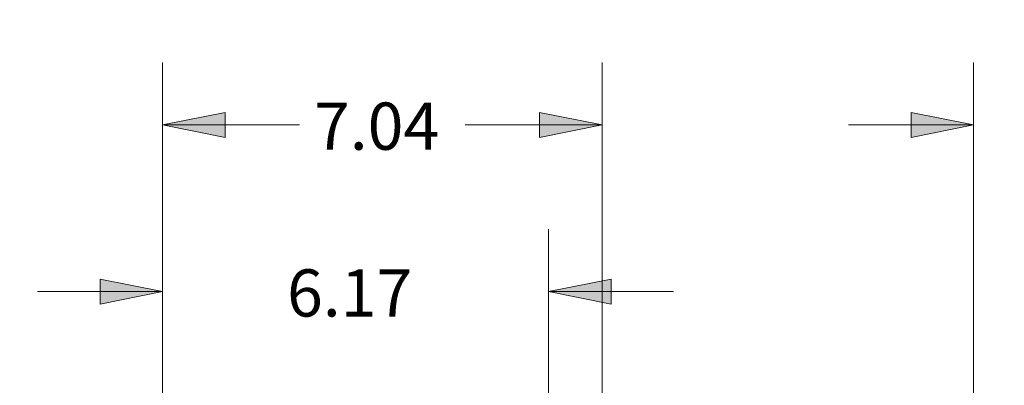
# Model space of a CAD drawing. Units: inches. Extents: x 0.49 to 9.72, y 0.39 to 8.03.
# Drawn here: x 2.13 to 4.1, y 3.48 to 4.21 of the extents above; entities that cross this region are included whole.
import ezdxf

# ---------------------------------------------------------------- set-up
doc = ezdxf.new("R2010")
doc.units = ezdxf.units.IN
doc.header["$MEASUREMENT"] = 0
doc.layers.add('Layer 1', color=7, linetype='Continuous')

msp = doc.modelspace()

# ---------------------------------------------------------------- hatches: boundary and pattern name
at = {"layer": 'Layer 1', "true_color": 0xffffff}
h = msp.add_hatch(color=7, dxfattribs=at)
h.dxf.hatch_style = 2
h.paths.add_polyline_path([(2.4167, 3.3333), (2.2917, 3.3083), (2.2917, 3.3583)])
h.paths.add_polyline_path([(2.5931, 3.3333), (2.7181, 3.3583), (2.7181, 3.3083)])
h.paths.add_polyline_path([(2.4167, 3.6667), (2.2917, 3.6417), (2.2917, 3.6917)])
h.paths.add_polyline_path([(3.1889, 3.6667), (3.3139, 3.6917), (3.3139, 3.6417)])
h.paths.add_polyline_path([(2.4167, 0.7958), (2.2917, 0.7708), (2.2917, 0.8208)])
h.paths.add_polyline_path([(2.6056, 0.7958), (2.7306, 0.8208), (2.7306, 0.7708)])
h.paths.add_polyline_path([(2.4167, 0.5181), (2.2917, 0.4931), (2.2917, 0.5431)])
h.paths.add_polyline_path([(3.2444, 0.5181), (3.3694, 0.5431), (3.3694, 0.4931)])
h.paths.add_polyline_path([(2.4167, 4), (2.5417, 4.025), (2.5417, 3.975)])
h.paths.add_polyline_path([(3.2958, 4), (3.1708, 3.975), (3.1708, 4.025)])
h.paths.add_polyline_path([(4.7306, 4), (4.8556, 4.025), (4.8556, 3.975)])
h.paths.add_polyline_path([(4.0389, 4), (3.9139, 3.975), (3.9139, 4.025)])
h.paths.add_polyline_path([(5.2667, 1.1361), (5.2417, 1.2611), (5.2917, 1.2611)])
h.paths.add_polyline_path([(5.2667, 2.5597), (5.2917, 2.4347), (5.2417, 2.4347)])
h.paths.add_polyline_path([(0.9611, 1.1361), (0.9361, 1.2611), (0.9861, 1.2611)])
h.paths.add_polyline_path([(0.9611, 2.25), (0.9861, 2.125), (0.9361, 2.125)])
h.paths.add_polyline_path([(1.1972, 1.1361), (1.1722, 1.2611), (1.2222, 1.2611)])
h.paths.add_polyline_path([(1.1972, 2.0597), (1.2222, 1.9347), (1.1722, 1.9347)])
h.paths.add_polyline_path([(1.9597, 1.1361), (1.9847, 1.0111), (1.9347, 1.0111)])
h.paths.add_polyline_path([(1.9597, 1.5986), (1.9347, 1.7236), (1.9847, 1.7236)])
h.paths.add_polyline_path([(1.5292, 1.1361), (1.5542, 1.0111), (1.5042, 1.0111)])
h.paths.add_polyline_path([(1.5292, 1.6153), (1.5042, 1.7403), (1.5542, 1.7403)])
h.paths.add_polyline_path([(0.6542, 1.1361), (0.6292, 1.2611), (0.6792, 1.2611)])
h.paths.add_polyline_path([(0.6542, 2.5597), (0.6792, 2.4347), (0.6292, 2.4347)])
h.paths.add_polyline_path([(0.9611, 7.0778), (0.9861, 6.9528), (0.9361, 6.9528)])
h.paths.add_polyline_path([(0.9611, 5.9639), (0.9361, 6.0889), (0.9861, 6.0889)])
h.paths.add_polyline_path([(2.0875, 7.0778), (2.0625, 7.2028), (2.1125, 7.2028)])
h.paths.add_polyline_path([(2.0875, 6.6153), (2.1125, 6.4903), (2.0625, 6.4903)])
h.paths.add_polyline_path([(1.4347, 7.0778), (1.4597, 6.9528), (1.4097, 6.9528)])
h.paths.add_polyline_path([(1.4347, 6.0014), (1.4097, 6.1264), (1.4597, 6.1264)])
h.paths.add_polyline_path([(2.4167, 7.3194), (2.2917, 7.2944), (2.2917, 7.3444)])
h.paths.add_polyline_path([(2.9736, 7.3194), (3.0986, 7.3444), (3.0986, 7.2944)])
h.paths.add_polyline_path([(2.4167, 7.6208), (2.2917, 7.5958), (2.2917, 7.6458)])
h.paths.add_polyline_path([(3.2375, 7.6208), (3.3625, 7.6458), (3.3625, 7.5958)])
h.paths.add_polyline_path([(1.6708, 7.0764), (1.6458, 7.2014), (1.6958, 7.2014)])
h.paths.add_polyline_path([(1.6708, 6.6028), (1.6958, 6.4778), (1.6458, 6.4778)])
h.paths.add_polyline_path([(5.8903, 7.0778), (5.9153, 6.9528), (5.8653, 6.9528)])
h.paths.add_polyline_path([(5.8903, 5.0681), (5.8653, 5.1931), (5.9153, 5.1931)])

# ---------------------------------------------------------------- linework, layer by layer
at = {"layer": 'Layer 1', "color": 7, "lineweight": 18, "true_color": 0xffffff}
for points in [[(2.4167, 2.85), (2.4167, 4.125)], [(3.2958, 2.6403), (3.2958, 4.125)], [(4.0389, 2.6403), (4.0389, 4.125)], [(2.4167, 4), (2.5417, 4.025), (2.5417, 3.975), (2.4167, 4)], [(3.2958, 4), (3.1708, 3.975), (3.1708, 4.025), (3.2958, 4)], [(4.0389, 4), (3.9139, 3.975), (3.9139, 4.025), (4.0389, 4)], [(2.4167, 4), (2.6903, 4)], [(3.2958, 4), (3.0222, 4)], [(4.0389, 4), (3.7889, 4)], [(2.4167, 2.85), (2.4167, 3.7917)], [(3.1889, 2.1403), (3.1889, 3.7917)], [(2.4167, 3.6667), (2.2917, 3.6417), (2.2917, 3.6917), (2.4167, 3.6667)], [(3.1889, 3.6667), (3.3139, 3.6917), (3.3139, 3.6417), (3.1889, 3.6667)], [(2.4167, 3.6667), (2.1667, 3.6667)], [(3.1889, 3.6667), (3.4389, 3.6667)]]:
    msp.add_lwpolyline(points, dxfattribs=at)
at = {"layer": 'Layer 1', "lineweight": 0}
for points in [[(2.4167, 4), (2.5417, 4.025), (2.5417, 3.975)], [(3.2958, 4), (3.1708, 3.975), (3.1708, 4.025)], [(4.0389, 4), (3.9139, 3.975), (3.9139, 4.025)], [(2.4167, 3.6667), (2.2917, 3.6417), (2.2917, 3.6917)], [(3.1889, 3.6667), (3.3139, 3.6917), (3.3139, 3.6417)]]:
    msp.add_lwpolyline(points, dxfattribs=at)

# ---------------------------------------------------------------- texts
at = {"layer": 'Layer 1', "color": 7, "true_color": 0xffffff, "char_height": 0.0944, "attachment_point": 7}
for s, insert in [('\\fCentury Gothic|b0|i0|c0|p34;\\W1.0003; 7.04 ', (2.6908, 3.9503)), ('\\fCentury Gothic|b0|i0|c0|p34;\\W1.0003; 6.17 ', (2.6369, 3.6167))]:
    msp.add_mtext(s, dxfattribs=dict(at, insert=insert))

doc.saveas('drawing.dxf')
